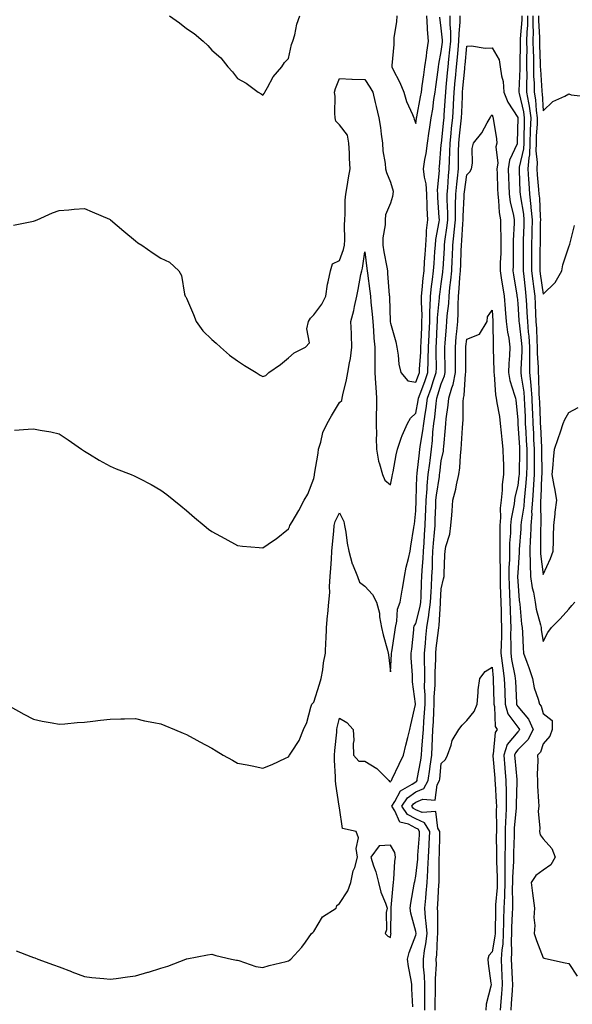
# Model space of a CAD drawing. Units: inches. Extents: x 915683 to 918323, y 7311098 to 7313738.
# Drawn here: x 916793 to 917009, y 7312004 to 7312390 of the extents above; entities that cross this region are included whole.
import ezdxf

# ---------------------------------------------------------------- set-up
doc = ezdxf.new("R2010")
doc.units = ezdxf.units.IN
doc.header["$MEASUREMENT"] = 0
doc.layers.add('Contour_91567311', color=7, linetype='Continuous', true_color=0xb2429e)

msp = doc.modelspace()

# ---------------------------------------------------------------- linework, layer by layer
at = {"layer": 'Contour_91567311'}
for points in [[(916788.91, 7312121.06, 3279), (916794.17, 7312118.04, 3279), (916798.05, 7312116.06, 3279), (916801.39, 7312115.26, 3279), (916805.33, 7312114.64, 3279), (916808.05, 7312114.06, 3279), (916810.31, 7312114.18, 3279), (916815.19, 7312114.78, 3279), (916818.05, 7312114.9, 3279), (916821.36, 7312115.23, 3279), (916824.28, 7312115.69, 3279), (916828.05, 7312116.06, 3279), (916832.25, 7312116.12, 3279), (916833.79, 7312116.18, 3279), (916838.05, 7312116.23, 3279), (916841.57, 7312115.44, 3279), (916845.25, 7312114.72, 3279), (916848.05, 7312114.14, 3279), (916849.62, 7312113.49, 3279), (916853.33, 7312111.92, 3279), (916856.71, 7312110.58, 3279), (916858.05, 7312110.05, 3279), (916862.12, 7312107.85, 3279), (916863.33, 7312107.2, 3279), (916868.05, 7312104.61, 3279), (916869.74, 7312103.61, 3279), (916872.41, 7312101.92, 3279), (916876.05, 7312099.92, 3279), (916878.05, 7312098.84, 3279), (916881.88, 7312098.09, 3279), (916883.84, 7312097.71, 3279), (916888.05, 7312096.86, 3279), (916891.69, 7312098.28, 3279), (916896.92, 7312100.79, 3279), (916898.05, 7312101.29, 3279), (916898.37, 7312101.6, 3279), (916898.53, 7312101.92, 3279), (916899.22, 7312103.09, 3279), (916902.27, 7312107.7, 3279), (916903.99, 7312111.92, 3279), (916905.26, 7312114.71, 3279), (916906.84, 7312120.71, 3279), (916907.26, 7312121.92, 3279), (916907.61, 7312122.36, 3279), (916908.05, 7312122.71, 3279), (916910.19, 7312129.78, 3279), (916910.92, 7312131.92, 3279), (916911.5, 7312135.37, 3279), (916911.87, 7312138.1, 3279), (916912.56, 7312141.92, 3279), (916912.75, 7312146.62, 3279), (916912.81, 7312147.16, 3279), (916912.99, 7312151.92, 3279), (916913.44, 7312156.53, 3279), (916913.52, 7312157.39, 3279), (916913.95, 7312161.92, 3279), (916914.29, 7312165.68, 3279), (916914.18, 7312168.05, 3279), (916914.45, 7312171.92, 3279), (916914.69, 7312175.28, 3279), (916914.92, 7312178.8, 3279), (916915.15, 7312181.92, 3279), (916915.32, 7312184.65, 3279), (916915.9, 7312189.77, 3279), (916916.04, 7312191.92, 3279), (916916.46, 7312193.51, 3279), (916918.05, 7312197, 3279), (916919.74, 7312193.61, 3279), (916920.09, 7312191.92, 3279), (916920.55, 7312189.42, 3279), (916921.13, 7312185, 3279), (916921.79, 7312181.92, 3279), (916923.09, 7312176.96, 3279), (916923.2, 7312176.77, 3279), (916925.19, 7312171.92, 3279), (916925.93, 7312169.8, 3279), (916928.05, 7312168.22, 3279), (916931.05, 7312164.92, 3279), (916932.62, 7312161.92, 3279), (916933.74, 7312157.61, 3279), (916933.82, 7312156.15, 3279), (916934.62, 7312151.92, 3279), (916935.18, 7312149.05, 3279), (916936.91, 7312143.06, 3279), (916937.18, 7312141.92, 3279), (916937.33, 7312141.2, 3279), (916938.05, 7312134.55, 3279), (916938.51, 7312141.46, 3279), (916938.51, 7312141.92, 3279), (916938.58, 7312142.45, 3279), (916939.81, 7312150.16, 3279), (916940.03, 7312151.92, 3279), (916940.64, 7312154.51, 3279), (916940.81, 7312159.16, 3279), (916941.92, 7312161.92, 3279), (916942.74, 7312166.61, 3279), (916942.85, 7312167.12, 3279), (916943.61, 7312171.92, 3279), (916944.28, 7312175.69, 3279), (916945.19, 7312179.06, 3279), (916945.79, 7312181.92, 3279), (916946.13, 7312183.84, 3279), (916947.31, 7312191.18, 3279), (916947.43, 7312191.92, 3279), (916947.51, 7312192.46, 3279), (916948.05, 7312197.72, 3279), (916948.18, 7312201.79, 3279), (916948.19, 7312201.92, 3279), (916948.2, 7312202.07, 3279), (916948.48, 7312211.49, 3279), (916948.53, 7312211.92, 3279), (916948.59, 7312212.46, 3279), (916949.5, 7312220.47, 3279), (916949.67, 7312221.92, 3279), (916949.91, 7312223.78, 3279), (916950.86, 7312229.11, 3279), (916951.17, 7312231.92, 3279), (916951.72, 7312235.59, 3279), (916952.15, 7312237.82, 3279), (916952.69, 7312241.92, 3279), (916954.1, 7312245.87, 3279), (916955.03, 7312248.9, 3279), (916956.03, 7312251.92, 3279), (916956.1, 7312253.87, 3279), (916955.99, 7312259.86, 3279), (916956.05, 7312261.92, 3279), (916956.14, 7312263.83, 3279), (916956.48, 7312270.35, 3279), (916956.56, 7312271.92, 3279), (916956.59, 7312273.38, 3279), (916957.38, 7312281.25, 3279), (916957.4, 7312281.92, 3279), (916957.46, 7312282.51, 3279), (916958.05, 7312286.8, 3279), (916958.66, 7312291.31, 3279), (916958.71, 7312291.92, 3279), (916958.75, 7312292.62, 3279), (916959.26, 7312300.71, 3279), (916959.31, 7312301.92, 3279), (916959.45, 7312303.32, 3279), (916960.35, 7312309.62, 3279), (916960.57, 7312311.92, 3279), (916960.57, 7312314.44, 3279), (916960.31, 7312319.66, 3279), (916960.32, 7312321.92, 3279), (916960.56, 7312324.43, 3279), (916960.87, 7312329.1, 3279), (916961.16, 7312331.92, 3279), (916961.24, 7312335.11, 3279), (916961.42, 7312338.55, 3279), (916961.5, 7312341.92, 3279), (916961.89, 7312345.76, 3279), (916962.11, 7312347.86, 3279), (916962.53, 7312351.92, 3279), (916962.82, 7312356.69, 3279), (916962.85, 7312357.12, 3279), (916963.12, 7312361.92, 3279), (916963.51, 7312366.46, 3279), (916963.6, 7312367.47, 3279), (916963.99, 7312371.92, 3279), (916964.37, 7312375.6, 3279), (916964.64, 7312378.51, 3279), (916964.98, 7312381.92, 3279), (916965, 7312384.97, 3279), (916965.49, 7312389.36, 3279), (916965.51, 7312391.92, 3279)], [(916790.19, 7312309.78, 3281), (916797.32, 7312311.19, 3281), (916798.05, 7312311.35, 3281), (916798.45, 7312311.52, 3281), (916799.4, 7312311.92, 3281), (916805.41, 7312314.56, 3281), (916808.05, 7312315.52, 3281), (916811.94, 7312315.81, 3281), (916813.95, 7312316.02, 3281), (916818.05, 7312316.3, 3281), (916821.09, 7312314.96, 3281), (916827.85, 7312312.12, 3281), (916828.05, 7312312.03, 3281), (916828.11, 7312311.98, 3281), (916828.17, 7312311.92, 3281), (916833.5, 7312307.37, 3281), (916838.05, 7312303.66, 3281), (916839.01, 7312302.88, 3281), (916840.5, 7312301.92, 3281), (916844.97, 7312298.84, 3281), (916848.05, 7312296.8, 3281), (916851.41, 7312295.28, 3281), (916855.09, 7312291.92, 3281), (916856.11, 7312289.98, 3281), (916857.27, 7312282.7, 3281), (916857.52, 7312281.92, 3281), (916857.74, 7312281.61, 3281), (916858.05, 7312281.12, 3281), (916860.8, 7312274.67, 3281), (916861.81, 7312271.92, 3281), (916864.51, 7312268.38, 3281), (916868.05, 7312264.98, 3281), (916869.66, 7312263.53, 3281), (916871.36, 7312261.92, 3281), (916874.92, 7312258.8, 3281), (916878.05, 7312256.56, 3281), (916880.8, 7312254.67, 3281), (916885.43, 7312251.92, 3281), (916887.01, 7312250.88, 3281), (916888.05, 7312250.38, 3281), (916889.19, 7312250.78, 3281), (916890.34, 7312251.92, 3281), (916894.89, 7312255.08, 3281), (916898.05, 7312257.76, 3281), (916900.29, 7312259.68, 3281), (916904.7, 7312261.92, 3281), (916906.3, 7312263.67, 3281), (916905.28, 7312269.15, 3281), (916905.97, 7312271.92, 3281), (916906.73, 7312273.24, 3281), (916908.05, 7312274.58, 3281), (916911.13, 7312278.84, 3281), (916912.7, 7312281.92, 3281), (916913.35, 7312286.62, 3281), (916913.66, 7312287.53, 3281), (916914.54, 7312291.92, 3281), (916915.41, 7312294.56, 3281), (916918.05, 7312295.94, 3281), (916919.7, 7312300.27, 3281), (916920.09, 7312301.92, 3281), (916920.17, 7312304.04, 3281), (916920.04, 7312309.93, 3281), (916920.13, 7312311.92, 3281), (916920.29, 7312314.16, 3281), (916920.35, 7312319.62, 3281), (916920.54, 7312321.92, 3281), (916921.05, 7312324.92, 3281), (916921.62, 7312328.35, 3281), (916922.24, 7312331.92, 3281), (916921.98, 7312335.85, 3281), (916921.96, 7312338.01, 3281), (916921.73, 7312341.92, 3281), (916921.22, 7312345.09, 3281), (916918.05, 7312349.08, 3281), (916916.7, 7312350.57, 3281), (916916.37, 7312351.92, 3281), (916916.22, 7312353.75, 3281), (916916.36, 7312360.23, 3281), (916916.19, 7312361.92, 3281), (916916.55, 7312363.42, 3281), (916918.05, 7312367.23, 3281), (916922.95, 7312367.02, 3281), (916923.1, 7312366.97, 3281), (916928.05, 7312366.87, 3281), (916930, 7312363.87, 3281), (916931.12, 7312361.92, 3281), (916932.08, 7312357.89, 3281), (916932.47, 7312356.34, 3281), (916933.5, 7312351.92, 3281), (916934.18, 7312348.05, 3281), (916934.46, 7312345.51, 3281), (916935.02, 7312341.92, 3281), (916935.09, 7312338.96, 3281), (916936.08, 7312333.89, 3281), (916936.15, 7312331.92, 3281), (916936.59, 7312330.46, 3281), (916938.05, 7312326.69, 3281), (916939.22, 7312323.09, 3281), (916939.09, 7312321.92, 3281), (916938.94, 7312321.03, 3281), (916938.05, 7312318.42, 3281), (916936.19, 7312313.78, 3281), (916936.02, 7312311.92, 3281), (916935.96, 7312309.83, 3281), (916935.16, 7312304.81, 3281), (916935.09, 7312301.92, 3281), (916935.48, 7312299.35, 3281), (916936.65, 7312293.32, 3281), (916936.88, 7312291.92, 3281), (916936.99, 7312290.86, 3281), (916937.63, 7312282.34, 3281), (916937.67, 7312281.92, 3281), (916937.69, 7312281.56, 3281), (916937.95, 7312272.02, 3281), (916937.96, 7312271.92, 3281), (916937.97, 7312271.84, 3281), (916938.05, 7312271.38, 3281), (916940.2, 7312264.07, 3281), (916940.64, 7312261.92, 3281), (916941.17, 7312258.8, 3281), (916941.44, 7312255.31, 3281), (916942.19, 7312251.92, 3281), (916944.85, 7312248.72, 3281), (916948.05, 7312248.17, 3281), (916949.09, 7312250.88, 3281), (916949.43, 7312251.92, 3281), (916949.48, 7312253.35, 3281), (916949.99, 7312259.98, 3281), (916950.05, 7312261.92, 3281), (916950.14, 7312264.01, 3281), (916950.35, 7312269.62, 3281), (916950.46, 7312271.92, 3281), (916950.51, 7312274.38, 3281), (916950.23, 7312279.74, 3281), (916950.28, 7312281.92, 3281), (916950.55, 7312284.42, 3281), (916950.94, 7312289.03, 3281), (916951.26, 7312291.92, 3281), (916951.5, 7312295.37, 3281), (916951.69, 7312298.28, 3281), (916951.94, 7312301.92, 3281), (916952.29, 7312306.16, 3281), (916952.29, 7312307.68, 3281), (916952.72, 7312311.92, 3281), (916952.52, 7312316.39, 3281), (916952.5, 7312317.47, 3281), (916952.31, 7312321.92, 3281), (916952.05, 7312325.92, 3281), (916951.39, 7312328.58, 3281), (916951.08, 7312331.92, 3281), (916951.59, 7312335.46, 3281), (916952.06, 7312337.91, 3281), (916952.59, 7312341.92, 3281), (916953.29, 7312346.68, 3281), (916953.4, 7312347.27, 3281), (916954.12, 7312351.92, 3281), (916954.69, 7312355.28, 3281), (916955.16, 7312359.03, 3281), (916955.61, 7312361.92, 3281), (916955.91, 7312364.06, 3281), (916956.78, 7312370.65, 3281), (916956.95, 7312371.92, 3281), (916957.08, 7312372.89, 3281), (916958.05, 7312377.86, 3281), (916958.46, 7312381.51, 3281), (916958.51, 7312381.92, 3281), (916958.51, 7312382.38, 3281), (916958.05, 7312387.05, 3281), (916957.42, 7312391.29, 3281)], [(916790.59, 7312229.38, 3280), (916795.89, 7312229.76, 3280), (916798.05, 7312229.88, 3280), (916800.64, 7312229.33, 3280), (916804.8, 7312228.67, 3280), (916808.05, 7312227.89, 3280), (916811.66, 7312225.53, 3280), (916816.89, 7312221.92, 3280), (916817.58, 7312221.45, 3280), (916818.05, 7312221.15, 3280), (916820.02, 7312219.95, 3280), (916823.73, 7312217.6, 3280), (916828.05, 7312215.26, 3280), (916830.4, 7312214.27, 3280), (916836.38, 7312211.92, 3280), (916837.54, 7312211.41, 3280), (916838.05, 7312211.19, 3280), (916839.59, 7312210.38, 3280), (916844.18, 7312208.05, 3280), (916848.05, 7312205.86, 3280), (916850.31, 7312204.18, 3280), (916853.06, 7312201.92, 3280), (916855.82, 7312199.69, 3280), (916858.05, 7312197.85, 3280), (916861.23, 7312195.1, 3280), (916864.99, 7312191.92, 3280), (916866.72, 7312190.59, 3280), (916868.05, 7312189.64, 3280), (916873.04, 7312186.91, 3280), (916873.09, 7312186.88, 3280), (916878.05, 7312184.09, 3280), (916879.97, 7312183.84, 3280), (916886.57, 7312183.4, 3280), (916888.05, 7312183.23, 3280), (916892.23, 7312186.1, 3280), (916893.22, 7312186.75, 3280), (916898.05, 7312190.66, 3280), (916898.53, 7312191.44, 3280), (916898.67, 7312191.92, 3280), (916899.49, 7312193.36, 3280), (916902.14, 7312197.83, 3280), (916904.26, 7312201.92, 3280), (916905.66, 7312204.31, 3280), (916908.05, 7312210.45, 3280), (916908.24, 7312211.73, 3280), (916908.26, 7312211.92, 3280), (916908.28, 7312212.15, 3280), (916909.67, 7312220.3, 3280), (916909.84, 7312221.92, 3280), (916910.73, 7312224.6, 3280), (916911.55, 7312228.42, 3280), (916913.21, 7312231.92, 3280), (916914.92, 7312235.05, 3280), (916918.05, 7312240.23, 3280), (916918.95, 7312241.02, 3280), (916919.09, 7312241.92, 3280), (916919.36, 7312243.23, 3280), (916920.84, 7312249.13, 3280), (916921.36, 7312251.92, 3280), (916921.97, 7312255.84, 3280), (916922.47, 7312257.5, 3280), (916922.97, 7312261.92, 3280), (916922.81, 7312266.68, 3280), (916922.75, 7312267.22, 3280), (916922.57, 7312271.92, 3280), (916923.7, 7312276.27, 3280), (916924, 7312277.87, 3280), (916924.93, 7312281.92, 3280), (916925.45, 7312284.52, 3280), (916926.53, 7312290.4, 3280), (916926.82, 7312291.92, 3280), (916927.11, 7312292.86, 3280), (916928.05, 7312299.32, 3280), (916928.85, 7312292.72, 3280), (916928.97, 7312291.92, 3280), (916929.09, 7312290.88, 3280), (916930.01, 7312283.88, 3280), (916930.2, 7312281.92, 3280), (916930.38, 7312279.59, 3280), (916930.94, 7312274.81, 3280), (916931.13, 7312271.92, 3280), (916931.46, 7312268.51, 3280), (916931.55, 7312265.42, 3280), (916931.94, 7312261.92, 3280), (916931.99, 7312257.98, 3280), (916931.92, 7312255.79, 3280), (916931.97, 7312251.92, 3280), (916932.26, 7312247.71, 3280), (916932.37, 7312246.24, 3280), (916932.66, 7312241.92, 3280), (916932.68, 7312237.29, 3280), (916932.52, 7312236.39, 3280), (916932.53, 7312231.92, 3280), (916932.67, 7312227.3, 3280), (916932.43, 7312226.3, 3280), (916932.65, 7312221.92, 3280), (916933.35, 7312217.22, 3280), (916933.85, 7312216.12, 3280), (916934.92, 7312211.92, 3280), (916935.92, 7312209.79, 3280), (916938.05, 7312207.89, 3280), (916938.79, 7312211.18, 3280), (916938.9, 7312211.92, 3280), (916939.13, 7312213, 3280), (916940.31, 7312219.66, 3280), (916940.84, 7312221.92, 3280), (916942.36, 7312226.23, 3280), (916942.63, 7312227.34, 3280), (916944.8, 7312231.92, 3280), (916945.93, 7312234.04, 3280), (916948.05, 7312236.06, 3280), (916949, 7312240.97, 3280), (916949.13, 7312241.92, 3280), (916949.73, 7312243.6, 3280), (916951.57, 7312248.4, 3280), (916952.73, 7312251.92, 3280), (916952.89, 7312256.76, 3280), (916952.91, 7312257.06, 3280), (916953.05, 7312261.92, 3280), (916953.26, 7312266.71, 3280), (916953.29, 7312267.16, 3280), (916953.5, 7312271.92, 3280), (916953.6, 7312276.37, 3280), (916953.73, 7312277.6, 3280), (916953.84, 7312281.92, 3280), (916954.25, 7312285.72, 3280), (916954.63, 7312288.5, 3280), (916955.02, 7312291.92, 3280), (916955.21, 7312294.76, 3280), (916955.54, 7312299.41, 3280), (916955.71, 7312301.92, 3280), (916955.89, 7312304.08, 3280), (916957.2, 7312311.07, 3280), (916957.28, 7312311.92, 3280), (916957.25, 7312312.72, 3280), (916956.7, 7312320.57, 3280), (916956.64, 7312321.92, 3280), (916956.54, 7312323.43, 3280), (916957.28, 7312331.15, 3280), (916957.21, 7312331.92, 3280), (916957.31, 7312332.66, 3280), (916958.05, 7312341.26, 3280), (916958.08, 7312341.89, 3280), (916958.08, 7312341.92, 3280), (916958.09, 7312341.96, 3280), (916959.03, 7312350.94, 3280), (916959.13, 7312351.92, 3280), (916959.2, 7312353.07, 3280), (916959.74, 7312360.23, 3280), (916959.84, 7312361.92, 3280), (916960.01, 7312363.88, 3280), (916960.47, 7312369.5, 3280), (916960.68, 7312371.92, 3280), (916960.98, 7312374.85, 3280), (916961.4, 7312378.57, 3280), (916961.75, 7312381.92, 3280), (916961.77, 7312385.64, 3280), (916961.49, 7312388.48, 3280), (916961.51, 7312391.92, 3280)], [(916851.38, 7312391.92, 3282), (916855.28, 7312389.15, 3282), (916858.05, 7312386.84, 3282), (916861.09, 7312384.96, 3282), (916864.54, 7312381.92, 3282), (916866.4, 7312380.27, 3282), (916868.05, 7312378.38, 3282), (916871.5, 7312375.37, 3282), (916874.23, 7312371.92, 3282), (916876.06, 7312369.93, 3282), (916878.05, 7312367.23, 3282), (916881.53, 7312365.4, 3282), (916886.17, 7312361.92, 3282), (916887.34, 7312361.21, 3282), (916888.05, 7312360.7, 3282), (916888.56, 7312361.41, 3282), (916888.77, 7312361.92, 3282), (916889.84, 7312363.71, 3282), (916892.04, 7312367.93, 3282), (916895.5, 7312371.92, 3282), (916896.45, 7312373.52, 3282), (916898.05, 7312375.12, 3282), (916899.31, 7312380.66, 3282), (916899.8, 7312381.92, 3282), (916900.51, 7312384.38, 3282), (916901.41, 7312388.56, 3282), (916902.58, 7312391.92, 3282)], [(916940.55, 7312391.92, 3282), (916940.43, 7312389.54, 3282), (916939.45, 7312383.32, 3282), (916939.36, 7312381.92, 3282), (916939.41, 7312380.56, 3282), (916938.57, 7312372.44, 3282), (916938.6, 7312371.92, 3282), (916939.09, 7312370.88, 3282), (916941.81, 7312365.68, 3282), (916943.32, 7312361.92, 3282), (916944.44, 7312358.31, 3282), (916946.75, 7312353.22, 3282), (916947.25, 7312351.92, 3282), (916947.41, 7312351.28, 3282), (916948.05, 7312349.58, 3282), (916948.32, 7312351.65, 3282), (916948.36, 7312351.92, 3282), (916948.43, 7312352.3, 3282), (916949.93, 7312360.04, 3282), (916950.22, 7312361.92, 3282), (916950.57, 7312364.44, 3282), (916951.2, 7312368.77, 3282), (916951.63, 7312371.92, 3282), (916952.19, 7312376.06, 3282), (916952.33, 7312377.64, 3282), (916952.97, 7312381.92, 3282), (916952.67, 7312386.54, 3282), (916952.69, 7312387.28, 3282), (916952.43, 7312391.92, 3282)], [(916989.71, 7312391.92, 3279), (916989.69, 7312390.28, 3279), (916989.02, 7312382.89, 3279), (916989, 7312381.92, 3279), (916989.01, 7312380.96, 3279), (916988.85, 7312372.72, 3279), (916988.86, 7312371.92, 3279), (916988.87, 7312371.1, 3279), (916988.53, 7312362.4, 3279), (916988.53, 7312361.92, 3279), (916988.63, 7312361.34, 3279), (916990.28, 7312354.15, 3279), (916990.59, 7312351.92, 3279), (916990.51, 7312349.46, 3279), (916990.48, 7312344.35, 3279), (916990.4, 7312341.92, 3279), (916990.29, 7312339.68, 3279), (916988.63, 7312332.5, 3279), (916988.58, 7312331.92, 3279), (916988.62, 7312331.35, 3279), (916988.92, 7312322.79, 3279), (916988.99, 7312321.92, 3279), (916989.1, 7312320.87, 3279), (916990.24, 7312314.11, 3279), (916990.45, 7312311.92, 3279), (916990.4, 7312309.57, 3279), (916990.2, 7312304.07, 3279), (916990.15, 7312301.92, 3279), (916990.14, 7312299.83, 3279), (916990.13, 7312294, 3279), (916990.12, 7312291.92, 3279), (916990.4, 7312289.57, 3279), (916990.91, 7312284.78, 3279), (916991.28, 7312281.92, 3279), (916991.45, 7312278.52, 3279), (916991.66, 7312275.53, 3279), (916991.82, 7312271.92, 3279), (916992.15, 7312267.82, 3279), (916992.34, 7312266.21, 3279), (916992.64, 7312261.92, 3279), (916992.67, 7312257.3, 3279), (916992.63, 7312256.5, 3279), (916992.66, 7312251.92, 3279), (916993.13, 7312247, 3279), (916993.14, 7312246.83, 3279), (916993.55, 7312241.92, 3279), (916993.72, 7312237.59, 3279), (916993.77, 7312236.2, 3279), (916993.93, 7312231.92, 3279), (916994.16, 7312228.03, 3279), (916994.28, 7312225.69, 3279), (916994.49, 7312221.92, 3279), (916994.48, 7312218.35, 3279), (916994.51, 7312215.46, 3279), (916994.5, 7312211.92, 3279), (916994.19, 7312208.06, 3279), (916994.11, 7312205.86, 3279), (916993.77, 7312201.92, 3279), (916993.49, 7312197.36, 3279), (916993.51, 7312196.46, 3279), (916993.18, 7312191.92, 3279), (916992.99, 7312186.98, 3279), (916992.97, 7312186.84, 3279), (916992.77, 7312181.92, 3279), (916992.91, 7312177.06, 3279), (916992.89, 7312176.76, 3279), (916993.06, 7312171.92, 3279), (916993.72, 7312167.59, 3279), (916994.17, 7312165.8, 3279), (916994.88, 7312161.92, 3279), (916995.31, 7312159.18, 3279), (916996.96, 7312153.01, 3279), (916997.17, 7312151.92, 3279), (916997.25, 7312151.12, 3279), (916998.05, 7312146.49, 3279), (916999.91, 7312150.06, 3279), (917001.23, 7312151.92, 3279), (917004.65, 7312155.32, 3279), (917008.05, 7312159.17, 3279), (917009.31, 7312160.66, 3279), (917010.46, 7312161.92, 3279)], [(916991.86, 7312391.92, 3280), (916991.81, 7312388.16, 3280), (916991.57, 7312385.44, 3280), (916991.51, 7312381.92, 3280), (916991.55, 7312378.42, 3280), (916991.49, 7312375.36, 3280), (916991.54, 7312371.92, 3280), (916991.59, 7312368.38, 3280), (916991.47, 7312365.34, 3280), (916991.53, 7312361.92, 3280), (916992.2, 7312357.77, 3280), (916992.52, 7312356.39, 3280), (916993.13, 7312351.92, 3280), (916992.98, 7312346.99, 3280), (916992.98, 7312346.85, 3280), (916992.83, 7312341.92, 3280), (916992.6, 7312337.37, 3280), (916992.33, 7312336.2, 3280), (916992.02, 7312331.92, 3280), (916992.31, 7312327.66, 3280), (916992.36, 7312326.23, 3280), (916992.67, 7312321.92, 3280), (916993.2, 7312317.07, 3280), (916993.22, 7312316.75, 3280), (916993.67, 7312311.92, 3280), (916993.58, 7312307.45, 3280), (916993.57, 7312306.4, 3280), (916993.46, 7312301.92, 3280), (916993.45, 7312297.32, 3280), (916993.44, 7312296.53, 3280), (916993.42, 7312291.92, 3280), (916993.93, 7312287.8, 3280), (916994.23, 7312285.74, 3280), (916994.72, 7312281.92, 3280), (916994.88, 7312278.75, 3280), (916994.97, 7312275, 3280), (916995.12, 7312271.92, 3280), (916995.34, 7312269.21, 3280), (916995.49, 7312264.48, 3280), (916995.67, 7312261.92, 3280), (916995.68, 7312259.55, 3280), (916996.04, 7312253.93, 3280), (916996.05, 7312251.92, 3280), (916996.23, 7312250.1, 3280), (916996.33, 7312243.64, 3280), (916996.48, 7312241.92, 3280), (916996.54, 7312240.41, 3280), (916996.8, 7312233.17, 3280), (916996.84, 7312231.92, 3280), (916996.91, 7312230.78, 3280), (916997.34, 7312222.63, 3280), (916997.38, 7312221.92, 3280), (916997.38, 7312221.25, 3280), (916997.46, 7312212.51, 3280), (916997.46, 7312211.92, 3280), (916997.41, 7312211.28, 3280), (916997.1, 7312202.87, 3280), (916997.01, 7312201.92, 3280), (916996.95, 7312200.82, 3280), (916997.12, 7312192.85, 3280), (916997.05, 7312191.92, 3280), (916997.01, 7312190.88, 3280), (916996.96, 7312183.01, 3280), (916996.92, 7312181.92, 3280), (916996.95, 7312180.82, 3280), (916998.05, 7312172.82, 3280), (917000.87, 7312179.1, 3280), (917001.9, 7312181.92, 3280), (917002.07, 7312185.94, 3280), (917002.02, 7312187.95, 3280), (917002.21, 7312191.92, 3280), (917002.73, 7312196.6, 3280), (917002.79, 7312197.18, 3280), (917003.33, 7312201.92, 3280), (917002.57, 7312206.44, 3280), (917002.31, 7312207.66, 3280), (917001.55, 7312211.92, 3280), (917001.92, 7312215.79, 3280), (917002.05, 7312217.92, 3280), (917002.45, 7312221.92, 3280), (917003.89, 7312226.08, 3280), (917004.79, 7312228.66, 3280), (917005.92, 7312231.92, 3280), (917006.48, 7312233.49, 3280), (917008.05, 7312236.33, 3280), (917011.76, 7312238.21, 3280)], [(916994.01, 7312391.92, 3281), (916993.96, 7312387.83, 3281), (916994.08, 7312385.89, 3281), (916994.02, 7312381.92, 3281), (916994.07, 7312377.94, 3281), (916994.16, 7312375.81, 3281), (916994.21, 7312371.92, 3281), (916994.27, 7312368.14, 3281), (916994.46, 7312365.51, 3281), (916994.52, 7312361.92, 3281), (916995.01, 7312358.88, 3281), (916995.3, 7312354.67, 3281), (916995.68, 7312351.92, 3281), (916995.6, 7312349.47, 3281), (916995.33, 7312344.64, 3281), (916995.25, 7312341.92, 3281), (916995.1, 7312338.97, 3281), (916995.64, 7312334.33, 3281), (916995.47, 7312331.92, 3281), (916995.63, 7312329.5, 3281), (916996.23, 7312323.74, 3281), (916996.36, 7312321.92, 3281), (916996.53, 7312320.4, 3281), (916996.79, 7312313.18, 3281), (916996.91, 7312311.92, 3281), (916996.88, 7312310.75, 3281), (916996.8, 7312303.17, 3281), (916996.78, 7312301.92, 3281), (916996.77, 7312300.64, 3281), (916996.73, 7312293.24, 3281), (916996.72, 7312291.92, 3281), (916996.87, 7312290.74, 3281), (916998.05, 7312282.64, 3281), (917002.73, 7312287.24, 3281), (917005.4, 7312291.92, 3281), (917005.7, 7312294.27, 3281), (917008.05, 7312301.29, 3281), (917008.27, 7312301.7, 3281), (917008.33, 7312301.92, 3281), (917008.47, 7312302.34, 3281), (917010.3, 7312309.67, 3281)], [(916996.16, 7312391.92, 3282), (916996.14, 7312390.01, 3282), (916996.55, 7312383.42, 3282), (916996.53, 7312381.92, 3282), (916996.55, 7312380.42, 3282), (916996.87, 7312373.1, 3282), (916996.89, 7312371.92, 3282), (916996.91, 7312370.78, 3282), (916997.5, 7312362.47, 3282), (916997.51, 7312361.92, 3282), (916997.59, 7312361.46, 3282), (916998.05, 7312354.63, 3282), (917001.75, 7312358.22, 3282), (917006.46, 7312360.33, 3282), (917008.05, 7312361.23, 3282), (917009.06, 7312360.91, 3282), (917016.21, 7312360.08, 3282)], [(916791.28, 7312025.15, 3278), (916796.97, 7312023, 3278), (916798.05, 7312022.59, 3278), (916798.53, 7312022.4, 3278), (916799.77, 7312021.92, 3278), (916805.84, 7312019.71, 3278), (916808.05, 7312018.93, 3278), (916812.91, 7312017.06, 3278), (916813.11, 7312016.98, 3278), (916818.05, 7312015.05, 3278), (916820.86, 7312014.73, 3278), (916825.67, 7312014.3, 3278), (916828.05, 7312014.03, 3278), (916830.48, 7312014.35, 3278), (916834.97, 7312015, 3278), (916838.05, 7312015.35, 3278), (916842.93, 7312016.8, 3278), (916843.11, 7312016.86, 3278), (916848.05, 7312018.34, 3278), (916850.76, 7312019.21, 3278), (916857.82, 7312021.92, 3278), (916858.05, 7312022.02, 3278), (916858.17, 7312022.04, 3278), (916866.33, 7312023.64, 3278), (916868.05, 7312023.9, 3278), (916869.53, 7312023.4, 3278), (916875.68, 7312021.92, 3278), (916877.63, 7312021.5, 3278), (916878.05, 7312021.49, 3278), (916878.61, 7312021.36, 3278), (916885.22, 7312019.09, 3278), (916888.05, 7312018.62, 3278), (916890.56, 7312019.41, 3278), (916897.11, 7312020.98, 3278), (916898.05, 7312021.25, 3278), (916898.43, 7312021.54, 3278), (916899.01, 7312021.92, 3278), (916903.34, 7312026.63, 3278), (916904.71, 7312028.59, 3278), (916907.15, 7312031.92, 3278), (916907.57, 7312032.4, 3278), (916908.05, 7312032.72, 3278), (916911.45, 7312038.52, 3278), (916916.73, 7312041.92, 3278), (916917.05, 7312042.92, 3278), (916918.05, 7312043.79, 3278), (916921.32, 7312048.65, 3278), (916922.55, 7312051.92, 3278), (916923.46, 7312056.51, 3278), (916924.05, 7312057.92, 3278), (916925.21, 7312061.92, 3278), (916924.68, 7312065.29, 3278), (916925.59, 7312069.46, 3278), (916924.59, 7312071.92, 3278), (916919.3, 7312073.17, 3278), (916918.05, 7312081.29, 3278), (916918, 7312081.87, 3278), (916918, 7312081.92, 3278), (916918, 7312081.97, 3278), (916916.61, 7312090.48, 3278), (916916.56, 7312091.92, 3278), (916916.54, 7312093.43, 3278), (916916.13, 7312100, 3278), (916916.1, 7312101.92, 3278), (916916.23, 7312103.74, 3278), (916917.01, 7312110.88, 3278), (916917.09, 7312111.92, 3278), (916917.21, 7312112.76, 3278), (916918.05, 7312116.44, 3278), (916920.92, 7312114.79, 3278), (916923.44, 7312111.92, 3278), (916923.78, 7312107.65, 3278), (916923.44, 7312106.53, 3278), (916923.63, 7312101.92, 3278), (916925.69, 7312099.56, 3278), (916928.05, 7312099.61, 3278), (916932.79, 7312096.66, 3278), (916937.44, 7312091.92, 3278), (916937.72, 7312091.59, 3278), (916938.05, 7312091.51, 3278), (916938.19, 7312091.78, 3278), (916938.44, 7312091.92, 3278), (916938.78, 7312092.65, 3278), (916941.53, 7312098.44, 3278), (916943.17, 7312101.92, 3278), (916944.14, 7312105.83, 3278), (916944.94, 7312108.81, 3278), (916945.75, 7312111.92, 3278), (916946.14, 7312113.83, 3278), (916947.95, 7312121.82, 3278), (916947.97, 7312121.92, 3278), (916947.97, 7312122, 3278), (916946.75, 7312130.62, 3278), (916946.73, 7312131.92, 3278), (916946.73, 7312133.24, 3278), (916946.28, 7312140.15, 3278), (916946.28, 7312141.92, 3278), (916946.49, 7312143.48, 3278), (916947.21, 7312151.08, 3278), (916947.31, 7312151.92, 3278), (916947.45, 7312152.52, 3278), (916948.05, 7312153.6, 3278), (916949.76, 7312160.21, 3278), (916950, 7312161.92, 3278), (916950.11, 7312163.98, 3278), (916950.32, 7312169.65, 3278), (916950.44, 7312171.92, 3278), (916950.56, 7312174.43, 3278), (916950.95, 7312179.02, 3278), (916951.09, 7312181.92, 3278), (916951.32, 7312185.19, 3278), (916951.48, 7312188.49, 3278), (916951.74, 7312191.92, 3278), (916951.87, 7312195.74, 3278), (916951.94, 7312198.03, 3278), (916952.07, 7312201.92, 3278), (916952.46, 7312206.33, 3278), (916952.49, 7312207.48, 3278), (916952.94, 7312211.92, 3278), (916953.49, 7312216.48, 3278), (916953.62, 7312217.49, 3278), (916954.15, 7312221.92, 3278), (916954.59, 7312225.38, 3278), (916954.78, 7312228.65, 3278), (916955.15, 7312231.92, 3278), (916955.53, 7312234.44, 3278), (916955.98, 7312239.85, 3278), (916956.26, 7312241.92, 3278), (916956.73, 7312243.24, 3278), (916958.05, 7312247.56, 3278), (916959.35, 7312250.62, 3278), (916959.61, 7312251.92, 3278), (916959.6, 7312253.47, 3278), (916959.45, 7312260.52, 3278), (916959.44, 7312261.92, 3278), (916959.57, 7312263.44, 3278), (916960.05, 7312269.92, 3278), (916960.24, 7312271.92, 3278), (916960.36, 7312274.23, 3278), (916960.95, 7312279.02, 3278), (916961.08, 7312281.92, 3278), (916961.41, 7312285.28, 3278), (916961.8, 7312288.17, 3278), (916962.15, 7312291.92, 3278), (916962.35, 7312296.22, 3278), (916962.43, 7312297.54, 3278), (916962.63, 7312301.92, 3278), (916963.13, 7312306.84, 3278), (916963.14, 7312307.01, 3278), (916963.6, 7312311.92, 3278), (916963.61, 7312316.36, 3278), (916963.67, 7312317.55, 3278), (916963.69, 7312321.92, 3278), (916964.08, 7312325.89, 3278), (916964.39, 7312328.26, 3278), (916964.77, 7312331.92, 3278), (916964.85, 7312335.12, 3278), (916964.84, 7312338.71, 3278), (916964.91, 7312341.92, 3278), (916965.2, 7312344.77, 3278), (916965.69, 7312349.56, 3278), (916965.94, 7312351.92, 3278), (916966.05, 7312353.92, 3278), (916966.3, 7312360.17, 3278), (916966.4, 7312361.92, 3278), (916966.53, 7312363.44, 3278), (916967.23, 7312371.1, 3278), (916967.3, 7312371.92, 3278), (916967.37, 7312372.6, 3278), (916968.05, 7312380.01, 3278), (916969.86, 7312380.11, 3278), (916975.3, 7312379.17, 3278), (916978.05, 7312379.27, 3278), (916980.73, 7312374.6, 3278), (916981.19, 7312371.92, 3278), (916981.63, 7312368.34, 3278), (916982.29, 7312366.16, 3278), (916982.63, 7312361.92, 3278), (916984.11, 7312357.98, 3278), (916988.02, 7312351.95, 3278), (916988.04, 7312351.91, 3278), (916987.82, 7312342.15, 3278), (916987.83, 7312341.92, 3278), (916987.76, 7312341.63, 3278), (916984.76, 7312335.21, 3278), (916984.31, 7312331.92, 3278), (916984.44, 7312328.31, 3278), (916984.56, 7312325.41, 3278), (916984.69, 7312321.92, 3278), (916985.1, 7312318.97, 3278), (916986.39, 7312313.58, 3278), (916986.66, 7312311.92, 3278), (916986.66, 7312310.53, 3278), (916986.28, 7312303.69, 3278), (916986.28, 7312301.92, 3278), (916986.24, 7312300.11, 3278), (916986.2, 7312293.77, 3278), (916986.17, 7312291.92, 3278), (916986.42, 7312290.29, 3278), (916987.69, 7312282.28, 3278), (916987.75, 7312281.92, 3278), (916987.77, 7312281.64, 3278), (916988.05, 7312278.98, 3278), (916988.51, 7312272.38, 3278), (916988.53, 7312271.92, 3278), (916988.57, 7312271.4, 3278), (916989.52, 7312263.39, 3278), (916989.62, 7312261.92, 3278), (916989.63, 7312260.34, 3278), (916989.26, 7312253.13, 3278), (916989.27, 7312251.92, 3278), (916989.39, 7312250.58, 3278), (916990.42, 7312244.29, 3278), (916990.62, 7312241.92, 3278), (916990.72, 7312239.25, 3278), (916990.91, 7312234.78, 3278), (916991.02, 7312231.92, 3278), (916991.2, 7312228.77, 3278), (916991.41, 7312225.28, 3278), (916991.6, 7312221.92, 3278), (916991.59, 7312218.38, 3278), (916991.55, 7312215.42, 3278), (916991.53, 7312211.92, 3278), (916991.28, 7312208.69, 3278), (916990.76, 7312204.63, 3278), (916990.53, 7312201.92, 3278), (916990.38, 7312199.59, 3278), (916989.4, 7312193.27, 3278), (916989.3, 7312191.92, 3278), (916989.25, 7312190.72, 3278), (916988.65, 7312182.52, 3278), (916988.63, 7312181.92, 3278), (916988.64, 7312181.33, 3278), (916988.05, 7312173.39, 3278), (916987.97, 7312172, 3278), (916987.97, 7312171.92, 3278), (916987.97, 7312171.84, 3278), (916988.05, 7312170.18, 3278), (916988.64, 7312162.51, 3278), (916988.75, 7312161.92, 3278), (916988.88, 7312161.09, 3278), (916989.48, 7312153.35, 3278), (916989.75, 7312151.92, 3278), (916989.93, 7312150.04, 3278), (916990.13, 7312144, 3278), (916990.35, 7312141.92, 3278), (916991.61, 7312138.36, 3278), (916992.43, 7312136.3, 3278), (916993.77, 7312131.92, 3278), (916994.48, 7312128.35, 3278), (916996.12, 7312123.85, 3278), (916996.63, 7312121.92, 3278), (916997.26, 7312121.13, 3278), (916998.05, 7312118.24, 3278), (917001.59, 7312115.46, 3278), (917001.56, 7312111.92, 3278), (917000.66, 7312109.31, 3278), (916998.05, 7312106.41, 3278), (916996.94, 7312103.03, 3278), (916995.8, 7312101.92, 3278), (916995.97, 7312099.84, 3278), (916995.66, 7312094.31, 3278), (916995.81, 7312091.92, 3278), (916995.83, 7312089.7, 3278), (916996.25, 7312083.72, 3278), (916996.26, 7312081.92, 3278), (916996.09, 7312079.96, 3278), (916996.72, 7312073.25, 3278), (916996.53, 7312071.92, 3278), (916996.78, 7312070.65, 3278), (916998.05, 7312069.09, 3278), (917001.4, 7312065.27, 3278), (917002.75, 7312061.92, 3278), (917001.06, 7312058.91, 3278), (916998.05, 7312056.87, 3278), (916995.19, 7312054.78, 3278), (916993.31, 7312051.92, 3278), (916993.88, 7312047.75, 3278), (916994.09, 7312045.88, 3278), (916994.61, 7312041.92, 3278), (916994.37, 7312038.24, 3278), (916994.8, 7312035.17, 3278), (916994.47, 7312031.92, 3278), (916995.4, 7312029.27, 3278), (916998.05, 7312022.42, 3278), (916998.38, 7312022.25, 3278), (917000.15, 7312021.92, 3278), (917006.66, 7312020.53, 3278), (917008.05, 7312020.19, 3278), (917011.37, 7312015.24, 3278)], [(916946.81, 7312003.16, 3277), (916946.47, 7312010.34, 3277), (916946.51, 7312011.92, 3277), (916946.24, 7312013.73, 3277), (916945.16, 7312019.03, 3277), (916944.79, 7312021.92, 3277), (916945.44, 7312024.53, 3277), (916948.05, 7312031.29, 3277), (916948.16, 7312031.81, 3277), (916948.17, 7312031.92, 3277), (916948.16, 7312032.03, 3277), (916948.05, 7312032.8, 3277), (916946.11, 7312039.98, 3277), (916945.89, 7312041.92, 3277), (916946.14, 7312043.83, 3277), (916947.45, 7312051.32, 3277), (916947.54, 7312051.92, 3277), (916947.6, 7312052.37, 3277), (916948.05, 7312054.43, 3277), (916948.79, 7312061.18, 3277), (916948.83, 7312061.92, 3277), (916948.87, 7312062.74, 3277), (916949.48, 7312070.49, 3277), (916949.54, 7312071.92, 3277), (916948.99, 7312072.86, 3277), (916948.05, 7312073.28, 3277), (916945.15, 7312074.82, 3277), (916941.75, 7312075.62, 3277), (916939.86, 7312080.11, 3277), (916938.66, 7312081.92, 3277), (916939.86, 7312083.73, 3277), (916942.01, 7312087.96, 3277), (916946.64, 7312090.51, 3277), (916948.05, 7312091.49, 3277), (916948.35, 7312091.62, 3277), (916948.52, 7312091.92, 3277), (916948.61, 7312092.48, 3277), (916949.99, 7312099.98, 3277), (916950.25, 7312101.92, 3277), (916950.39, 7312104.26, 3277), (916950.86, 7312109.11, 3277), (916951.02, 7312111.92, 3277), (916951.2, 7312115.07, 3277), (916951.46, 7312118.51, 3277), (916951.65, 7312121.92, 3277), (916951.67, 7312125.54, 3277), (916951.51, 7312128.46, 3277), (916951.53, 7312131.92, 3277), (916951.54, 7312135.41, 3277), (916951.44, 7312138.53, 3277), (916951.45, 7312141.92, 3277), (916951.8, 7312145.67, 3277), (916951.94, 7312148.03, 3277), (916952.33, 7312151.92, 3277), (916953.17, 7312156.8, 3277), (916953.19, 7312157.06, 3277), (916953.87, 7312161.92, 3277), (916954.06, 7312165.91, 3277), (916954.19, 7312168.06, 3277), (916954.39, 7312171.92, 3277), (916954.56, 7312175.41, 3277), (916954.6, 7312178.47, 3277), (916954.75, 7312181.92, 3277), (916954.98, 7312184.99, 3277), (916955.41, 7312189.28, 3277), (916955.61, 7312191.92, 3277), (916955.69, 7312194.28, 3277), (916955.88, 7312199.75, 3277), (916955.96, 7312201.92, 3277), (916956.13, 7312203.84, 3277), (916957.28, 7312211.15, 3277), (916957.36, 7312211.92, 3277), (916957.43, 7312212.54, 3277), (916958.05, 7312217.36, 3277), (916958.86, 7312221.11, 3277), (916958.95, 7312221.92, 3277), (916959.03, 7312222.9, 3277), (916959.72, 7312230.25, 3277), (916959.85, 7312231.92, 3277), (916960, 7312233.87, 3277), (916960.76, 7312239.21, 3277), (916960.95, 7312241.92, 3277), (916962.16, 7312246.03, 3277), (916962.69, 7312247.28, 3277), (916963.64, 7312251.92, 3277), (916963.6, 7312256.37, 3277), (916963.61, 7312257.48, 3277), (916963.57, 7312261.92, 3277), (916963.94, 7312266.03, 3277), (916964.17, 7312268.04, 3277), (916964.53, 7312271.92, 3277), (916964.71, 7312275.26, 3277), (916964.63, 7312278.5, 3277), (916964.79, 7312281.92, 3277), (916965.08, 7312284.89, 3277), (916965.33, 7312289.2, 3277), (916965.57, 7312291.92, 3277), (916965.69, 7312294.28, 3277), (916965.86, 7312299.73, 3277), (916965.96, 7312301.92, 3277), (916966.16, 7312303.81, 3277), (916966.48, 7312310.35, 3277), (916966.62, 7312311.92, 3277), (916966.62, 7312313.35, 3277), (916967.06, 7312320.93, 3277), (916967.06, 7312321.92, 3277), (916967.15, 7312322.82, 3277), (916968.05, 7312329.56, 3277), (916969.3, 7312330.67, 3277), (916969.84, 7312331.92, 3277), (916970.25, 7312334.12, 3277), (916970.1, 7312339.87, 3277), (916970.74, 7312341.92, 3277), (916974.01, 7312345.96, 3277), (916976.01, 7312349.88, 3277), (916977.2, 7312351.92, 3277), (916977.5, 7312352.47, 3277), (916978.05, 7312352.99, 3277), (916978.26, 7312352.13, 3277), (916978.39, 7312351.92, 3277), (916978.42, 7312351.55, 3277), (916979.69, 7312343.56, 3277), (916979.79, 7312341.92, 3277), (916979.45, 7312340.52, 3277), (916980.17, 7312334.04, 3277), (916979.88, 7312331.92, 3277), (916979.94, 7312330.03, 3277), (916980.11, 7312323.98, 3277), (916980.18, 7312321.92, 3277), (916980.52, 7312319.45, 3277), (916980.81, 7312314.68, 3277), (916981.27, 7312311.92, 3277), (916981.26, 7312308.71, 3277), (916981.43, 7312305.3, 3277), (916981.42, 7312301.92, 3277), (916981.35, 7312298.62, 3277), (916981.21, 7312295.08, 3277), (916981.14, 7312291.92, 3277), (916981.73, 7312288.24, 3277), (916982.11, 7312285.98, 3277), (916982.76, 7312281.92, 3277), (916983.14, 7312277.01, 3277), (916983.16, 7312276.81, 3277), (916983.56, 7312271.92, 3277), (916983.98, 7312267.85, 3277), (916984.49, 7312265.48, 3277), (916984.94, 7312261.92, 3277), (916984.81, 7312258.68, 3277), (916984.49, 7312255.48, 3277), (916984.36, 7312251.92, 3277), (916984.92, 7312248.8, 3277), (916986.83, 7312243.14, 3277), (916987.12, 7312241.92, 3277), (916987.24, 7312241.11, 3277), (916988.05, 7312233.47, 3277), (916988.11, 7312231.98, 3277), (916988.12, 7312231.92, 3277), (916988.12, 7312231.85, 3277), (916988.68, 7312222.55, 3277), (916988.72, 7312221.92, 3277), (916988.71, 7312221.26, 3277), (916988.57, 7312212.44, 3277), (916988.57, 7312211.92, 3277), (916988.53, 7312211.44, 3277), (916988.05, 7312207.69, 3277), (916986.92, 7312203.05, 3277), (916986.8, 7312201.92, 3277), (916986.65, 7312200.52, 3277), (916985.43, 7312194.54, 3277), (916985.22, 7312191.92, 3277), (916985.14, 7312189.01, 3277), (916984.86, 7312185.11, 3277), (916984.79, 7312181.92, 3277), (916984.75, 7312178.62, 3277), (916984.56, 7312175.41, 3277), (916984.53, 7312171.92, 3277), (916984.66, 7312168.53, 3277), (916984.82, 7312165.15, 3277), (916984.94, 7312161.92, 3277), (916985.03, 7312158.9, 3277), (916985.19, 7312154.78, 3277), (916985.28, 7312151.92, 3277), (916985.24, 7312149.11, 3277), (916985.31, 7312144.66, 3277), (916985.27, 7312141.92, 3277), (916985.59, 7312139.46, 3277), (916986.89, 7312133.08, 3277), (916987.06, 7312131.92, 3277), (916987.1, 7312130.97, 3277), (916987.5, 7312122.47, 3277), (916987.52, 7312121.92, 3277), (916987.64, 7312121.51, 3277), (916988.05, 7312120.95, 3277), (916992.21, 7312116.09, 3277), (916994.04, 7312111.92, 3277), (916992.04, 7312107.93, 3277), (916988.05, 7312104.01, 3277), (916987.11, 7312102.86, 3277), (916986.8, 7312101.92, 3277), (916986.89, 7312100.76, 3277), (916987.64, 7312092.33, 3277), (916987.68, 7312091.92, 3277), (916987.69, 7312091.56, 3277), (916987.44, 7312082.53, 3277), (916987.46, 7312081.92, 3277), (916987.43, 7312081.3, 3277), (916986.65, 7312073.32, 3277), (916986.59, 7312071.92, 3277), (916986.58, 7312070.45, 3277), (916986.35, 7312063.62, 3277), (916986.33, 7312061.92, 3277), (916986.32, 7312060.19, 3277), (916985.95, 7312054.02, 3277), (916985.94, 7312051.92, 3277), (916985.87, 7312049.74, 3277), (916986.03, 7312043.94, 3277), (916985.96, 7312041.92, 3277), (916985.9, 7312039.77, 3277), (916985.65, 7312034.32, 3277), (916985.57, 7312031.92, 3277), (916985.42, 7312029.29, 3277), (916985.63, 7312024.34, 3277), (916985.46, 7312021.92, 3277), (916985.58, 7312019.45, 3277), (916985.87, 7312014.1, 3277), (916985.97, 7312011.92, 3277), (916985.81, 7312009.68, 3277), (916985.47, 7312004.5, 3277), (916985.27, 7312001.92, 3277)], [(916951.59, 7312001.92, 3276), (916951.6, 7312005.47, 3276), (916951.55, 7312008.42, 3276), (916951.57, 7312011.92, 3276), (916951.5, 7312015.37, 3276), (916951.12, 7312018.85, 3276), (916951.04, 7312021.92, 3276), (916951.49, 7312025.36, 3276), (916952.01, 7312027.96, 3276), (916952.44, 7312031.92, 3276), (916952.17, 7312036.04, 3276), (916951.88, 7312038.09, 3276), (916951.59, 7312041.92, 3276), (916951.92, 7312045.79, 3276), (916952.14, 7312047.83, 3276), (916952.49, 7312051.92, 3276), (916952.75, 7312056.62, 3276), (916952.81, 7312057.16, 3276), (916953.04, 7312061.92, 3276), (916953.28, 7312066.69, 3276), (916953.29, 7312067.16, 3276), (916953.51, 7312071.92, 3276), (916951.51, 7312075.38, 3276), (916948.05, 7312076.89, 3276), (916944.76, 7312078.63, 3276), (916942.58, 7312081.92, 3276), (916944.76, 7312085.21, 3276), (916948.05, 7312087.49, 3276), (916951.14, 7312088.83, 3276), (916952.95, 7312091.92, 3276), (916953.61, 7312096.36, 3276), (916953.72, 7312097.59, 3276), (916954.3, 7312101.92, 3276), (916954.52, 7312105.45, 3276), (916954.58, 7312108.45, 3276), (916954.77, 7312111.92, 3276), (916954.95, 7312115.02, 3276), (916955.12, 7312118.99, 3276), (916955.28, 7312121.92, 3276), (916955.3, 7312124.67, 3276), (916955.6, 7312129.47, 3276), (916955.62, 7312131.92, 3276), (916955.63, 7312134.34, 3276), (916955.85, 7312139.72, 3276), (916955.86, 7312141.92, 3276), (916956.04, 7312143.93, 3276), (916956.99, 7312150.86, 3276), (916957.1, 7312151.92, 3276), (916957.24, 7312152.73, 3276), (916957.67, 7312161.54, 3276), (916957.73, 7312161.92, 3276), (916957.74, 7312162.23, 3276), (916958.05, 7312167.21, 3276), (916958.92, 7312171.05, 3276), (916959.13, 7312171.92, 3276), (916959.18, 7312173.05, 3276), (916959.48, 7312180.49, 3276), (916959.54, 7312181.92, 3276), (916959.84, 7312183.71, 3276), (916961.4, 7312188.57, 3276), (916961.79, 7312191.92, 3276), (916962.12, 7312195.99, 3276), (916962.27, 7312197.7, 3276), (916962.62, 7312201.92, 3276), (916963.78, 7312206.19, 3276), (916964.05, 7312207.92, 3276), (916964.95, 7312211.92, 3276), (916965.34, 7312214.63, 3276), (916965.52, 7312219.39, 3276), (916965.81, 7312221.92, 3276), (916965.97, 7312224, 3276), (916966.35, 7312230.22, 3276), (916966.48, 7312231.92, 3276), (916966.6, 7312233.37, 3276), (916966.68, 7312240.55, 3276), (916966.78, 7312241.92, 3276), (916967.07, 7312242.9, 3276), (916967.56, 7312251.43, 3276), (916967.66, 7312251.92, 3276), (916967.66, 7312252.31, 3276), (916967.71, 7312261.58, 3276), (916967.7, 7312261.92, 3276), (916967.73, 7312262.24, 3276), (916968.05, 7312265.05, 3276), (916972.98, 7312266.99, 3276), (916976.03, 7312271.92, 3276), (916976.19, 7312273.78, 3276), (916978.05, 7312276.46, 3276), (916978.27, 7312272.14, 3276), (916978.29, 7312271.92, 3276), (916978.32, 7312271.65, 3276), (916978.41, 7312262.28, 3276), (916978.46, 7312261.92, 3276), (916978.44, 7312261.53, 3276), (916978.64, 7312252.51, 3276), (916978.62, 7312251.92, 3276), (916978.74, 7312251.23, 3276), (916979.31, 7312243.18, 3276), (916979.61, 7312241.92, 3276), (916979.88, 7312240.09, 3276), (916980.83, 7312234.7, 3276), (916981.2, 7312231.92, 3276), (916981.59, 7312228.38, 3276), (916981.78, 7312225.65, 3276), (916982.21, 7312221.92, 3276), (916982.29, 7312217.68, 3276), (916982.4, 7312216.27, 3276), (916982.47, 7312211.92, 3276), (916981.93, 7312208.04, 3276), (916981.93, 7312205.8, 3276), (916981.51, 7312201.92, 3276), (916981.2, 7312198.77, 3276), (916981.31, 7312195.18, 3276), (916981.05, 7312191.92, 3276), (916980.98, 7312188.99, 3276), (916981.07, 7312184.94, 3276), (916981, 7312181.92, 3276), (916980.97, 7312179, 3276), (916981.12, 7312174.99, 3276), (916981.09, 7312171.92, 3276), (916981.21, 7312168.76, 3276), (916981.3, 7312165.17, 3276), (916981.42, 7312161.92, 3276), (916981.53, 7312158.44, 3276), (916981.58, 7312155.45, 3276), (916981.69, 7312151.92, 3276), (916981.64, 7312148.33, 3276), (916981.52, 7312145.39, 3276), (916981.47, 7312141.92, 3276), (916981.98, 7312137.99, 3276), (916982.13, 7312136, 3276), (916982.73, 7312131.92, 3276), (916982.92, 7312127.05, 3276), (916982.93, 7312126.8, 3276), (916983.12, 7312121.92, 3276), (916984.21, 7312118.08, 3276), (916988.05, 7312112.87, 3276), (916988.48, 7312112.35, 3276), (916988.67, 7312111.92, 3276), (916988.47, 7312111.5, 3276), (916988.05, 7312111.09, 3276), (916983.91, 7312106.06, 3276), (916982.55, 7312101.92, 3276), (916982.96, 7312097.01, 3276), (916982.97, 7312096.84, 3276), (916983.39, 7312091.92, 3276), (916983.49, 7312087.36, 3276), (916983.46, 7312086.51, 3276), (916983.56, 7312081.92, 3276), (916983.36, 7312077.23, 3276), (916983.3, 7312076.67, 3276), (916983.12, 7312071.92, 3276), (916983.07, 7312066.94, 3276), (916983.06, 7312066.91, 3276), (916983.02, 7312061.92, 3276), (916982.99, 7312056.98, 3276), (916983, 7312056.87, 3276), (916982.97, 7312051.92, 3276), (916982.84, 7312047.13, 3276), (916982.8, 7312046.67, 3276), (916982.64, 7312041.92, 3276), (916982.51, 7312037.46, 3276), (916982.49, 7312036.36, 3276), (916982.36, 7312031.92, 3276), (916982.13, 7312027.84, 3276), (916981.75, 7312025.62, 3276), (916981.49, 7312021.92, 3276), (916981.66, 7312018.31, 3276), (916981.77, 7312015.64, 3276), (916981.95, 7312011.92, 3276), (916981.68, 7312008.29, 3276), (916981.43, 7312005.3, 3276), (916981.17, 7312001.92, 3276)], [(916955.61, 7312001.92, 3275), (916955.63, 7312004.34, 3275), (916955.78, 7312009.65, 3275), (916955.79, 7312011.92, 3275), (916955.75, 7312014.22, 3275), (916956.13, 7312020, 3275), (916956.08, 7312021.92, 3275), (916956.31, 7312023.66, 3275), (916956.56, 7312030.43, 3275), (916956.72, 7312031.92, 3275), (916956.62, 7312033.35, 3275), (916956.64, 7312040.51, 3275), (916956.53, 7312041.92, 3275), (916956.65, 7312043.32, 3275), (916957.14, 7312051.01, 3275), (916957.22, 7312051.92, 3275), (916957.26, 7312052.71, 3275), (916957.21, 7312061.08, 3275), (916957.25, 7312061.92, 3275), (916957.29, 7312062.68, 3275), (916957.45, 7312071.32, 3275), (916957.48, 7312071.92, 3275), (916956.7, 7312073.27, 3275), (916955.89, 7312079.76, 3275), (916950.57, 7312079.4, 3275), (916948.05, 7312080.5, 3275), (916947.12, 7312080.99, 3275), (916946.51, 7312081.92, 3275), (916947.12, 7312082.85, 3275), (916948.05, 7312083.49, 3275), (916950.82, 7312084.69, 3275), (916955.65, 7312084.32, 3275), (916956.44, 7312090.31, 3275), (916957.38, 7312091.92, 3275), (916957.47, 7312092.5, 3275), (916958.05, 7312098.59, 3275), (916959.71, 7312100.26, 3275), (916960.53, 7312101.92, 3275), (916961.93, 7312105.8, 3275), (916962.3, 7312107.67, 3275), (916964.9, 7312111.92, 3275), (916966.24, 7312113.73, 3275), (916968.05, 7312115.52, 3275), (916970.9, 7312119.07, 3275), (916972.12, 7312121.92, 3275), (916972.57, 7312126.44, 3275), (916972.47, 7312127.5, 3275), (916973.13, 7312131.92, 3275), (916975.26, 7312134.71, 3275), (916978.05, 7312136.4, 3275), (916978.36, 7312132.23, 3275), (916978.4, 7312131.92, 3275), (916978.42, 7312131.55, 3275), (916978.68, 7312122.55, 3275), (916978.71, 7312121.92, 3275), (916978.97, 7312121, 3275), (916979.23, 7312113.1, 3275), (916979.93, 7312111.92, 3275), (916979.15, 7312110.82, 3275), (916978.42, 7312102.29, 3275), (916978.29, 7312101.92, 3275), (916978.32, 7312101.65, 3275), (916979.02, 7312092.89, 3275), (916979.1, 7312091.92, 3275), (916979.12, 7312090.85, 3275), (916979.62, 7312083.49, 3275), (916979.65, 7312081.92, 3275), (916979.59, 7312080.38, 3275), (916979.71, 7312073.59, 3275), (916979.65, 7312071.92, 3275), (916979.64, 7312070.33, 3275), (916979.71, 7312063.59, 3275), (916979.7, 7312061.92, 3275), (916979.69, 7312060.28, 3275), (916980.02, 7312053.89, 3275), (916980.01, 7312051.92, 3275), (916979.95, 7312050.02, 3275), (916979.36, 7312043.23, 3275), (916979.32, 7312041.92, 3275), (916979.29, 7312040.68, 3275), (916979.17, 7312033.04, 3275), (916979.14, 7312031.92, 3275), (916979.08, 7312030.89, 3275), (916978.05, 7312024.74, 3275), (916976.64, 7312023.33, 3275), (916976.24, 7312021.92, 3275), (916976.39, 7312020.26, 3275), (916977.51, 7312012.46, 3275), (916977.57, 7312011.92, 3275), (916977.51, 7312011.38, 3275), (916975.69, 7312004.28, 3275), (916975.5, 7312001.92, 3275)]]:
    msp.add_polyline3d(points, dxfattribs=at)
msp.add_polyline3d([(916938.05, 7312030.42, 3278), (916938.27, 7312031.7, 3278), (916938.33, 7312031.92, 3278), (916938.3, 7312032.17, 3278), (916938.35, 7312041.62, 3278), (916938.32, 7312041.92, 3278), (916938.36, 7312042.23, 3278), (916939.14, 7312050.83, 3278), (916939.3, 7312051.92, 3278), (916939.47, 7312053.34, 3278), (916939.77, 7312060.2, 3278), (916940.02, 7312061.92, 3278), (916939.82, 7312063.69, 3278), (916938.05, 7312066.64, 3278), (916933.67, 7312066.3, 3278), (916930.39, 7312061.92, 3278), (916931.43, 7312058.54, 3278), (916932.33, 7312056.2, 3278), (916933.38, 7312051.92, 3278), (916934.38, 7312048.25, 3278), (916936.1, 7312043.87, 3278), (916936.74, 7312041.92, 3278), (916936.37, 7312040.24, 3278), (916936.6, 7312033.37, 3278), (916935.97, 7312031.92, 3278), (916937.08, 7312030.95, 3278)], close=True, dxfattribs=at)

doc.saveas('drawing.dxf')
